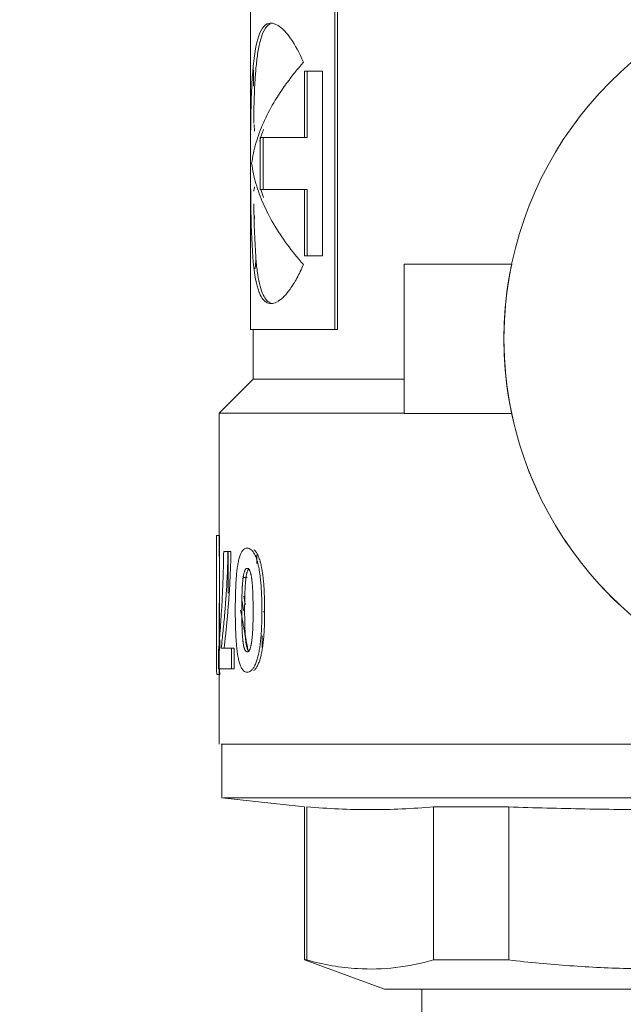
# Model space of a CAD drawing. Units: millimetres. Extents: x -2034 to 4253, y -1708 to 2239.
# Drawn here: x 3048 to 3069, y 361 to 394 of the extents above; entities that cross this region are included whole.
import ezdxf
from ezdxf import colors
from ezdxf.entities.mleader import LeaderData, LeaderLine
from ezdxf.math import Vec2, Vec3

# ---------------------------------------------------------------- set-up
doc = ezdxf.new("R2010")
doc.units = ezdxf.units.MM
doc.layers.add('G-IMPT', color=7, linetype='Continuous', lineweight=18)
doc.layers.add('P-PIPE', color=7, linetype='Continuous', lineweight=18)
doc.styles.get("Standard").update_dxf_attribs({"font": 'isocpeui.ttf'})

# ---------------------------------------------------------------- blocks, each defined once
blk = doc.blocks.new('VT_219_N _нар-нар бабочка_ ИСПРАВЛЕНО - VT_219_HH_Ду25_dwg-394164-Сечение 0')
at = {"layer": 'G-IMPT'}
for p, q in [((3056.012, 395.043), (3056.012, 383.891)), ((3058.851, 383.891), (3058.851, 395.043)), ((3058.938, 395.043), (3058.938, 383.891)), ((3056.114, 392.064), (3056.114, 392.608)), ((3058.427, 392.565), (3057.824, 392.565)), ((3057.824, 392.565), (3057.824, 390.336)), ((3057.916, 390.336), (3057.916, 392.565)), ((3058.427, 386.369), (3058.427, 392.565)), ((3056.137, 390.778), (3056.15, 390.549)), ((3057.824, 390.336), (3056.347, 390.336)), ((3056.347, 390.336), (3056.446, 390.336)), ((3056.347, 390.336), (3056.347, 388.598)), ((3056.446, 388.598), (3056.446, 390.336)), ((3057.824, 390.336), (3057.916, 390.336)), ((3056.347, 388.598), (3056.446, 388.598)), ((3056.347, 388.598), (3057.824, 388.598)), ((3057.824, 388.598), (3057.916, 388.598)), ((3057.824, 388.598), (3057.824, 386.369)), ((3057.916, 386.369), (3057.916, 388.598)), ((3056.173, 385.944), (3056.193, 386.198)), ((3057.824, 386.369), (3058.427, 386.369)), ((3056.15, 385.944), (3056.173, 385.944)), ((3064.779, 386.091), (3061.168, 386.091)), ((3061.168, 386.091), (3061.168, 381.075)), ((3056.013, 383.891), (3058.851, 383.891)), ((3056.112, 383.891), (3056.112, 382.232)), ((3058.851, 383.891), (3058.938, 383.891)), ((3056.112, 382.232), (3054.972, 381.092)), ((3056.117, 382.232), (3056.112, 382.232)), ((3056.131, 382.232), (3061.16, 382.232)), ((3054.972, 381.092), (3054.972, 376.283)), ((3061.161, 381.092), (3054.98, 381.092)), ((3061.168, 381.075), (3064.779, 381.075)), ((3064.779, 381.075), (3064.863, 380.703)), ((3064.863, 380.704), (3064.779, 381.075)), ((3054.983, 376.979), (3054.882, 376.979)), ((3066.566, 376.814), (3066.646, 376.697)), ((3066.647, 376.698), (3066.568, 376.814)), ((3054.872, 376.283), (3054.872, 374.722)), ((3055.26, 376.444), (3055.118, 376.444)), ((3055.217, 376.444), (3055.359, 376.444)), ((3055.26, 376.444), (3055.359, 376.444)), ((3055.266, 376.444), (3055.266, 375.045)), ((3056.225, 376.338), (3056.225, 376.045)), ((3055.908, 375.882), (3055.956, 375.882)), ((3055.91, 375.571), (3055.772, 375.571)), ((3054.972, 374.722), (3054.972, 369.987)), ((3055.821, 374.48), (3055.773, 374.48)), ((3056.446, 374.426), (3056.492, 374.426)), ((3056.411, 373.618), (3056.411, 373.229)), ((3054.948, 373.125), (3054.948, 372.516)), ((3055.377, 373.207), (3055.039, 373.207)), ((3055.377, 372.516), (3055.377, 373.207)), ((3055.475, 373.207), (3055.377, 373.207)), ((3055.475, 373.207), (3055.475, 372.516)), ((3054.884, 372.319), (3054.984, 372.319)), ((3054.948, 372.516), (3055.377, 372.516)), ((3055.475, 372.516), (3055.377, 372.516)), ((3055.033, 369.987), (3073.708, 369.987)), ((3055.051, 369.987), (3055.051, 368.183)), ((3055.051, 368.183), (3057.825, 367.879)), ((3055.112, 368.183), (3073.709, 368.183)), ((3057.825, 367.879), (3057.825, 362.742)), ((3057.834, 367.879), (3057.834, 367.879)), ((3057.909, 367.879), (3057.909, 362.742)), ((3062.16, 367.879), (3064.677, 367.879)), ((3062.16, 362.742), (3062.16, 367.879)), ((3064.677, 367.879), (3064.677, 362.742)), ((3057.825, 362.742), (3060.513, 361.765)), ((3057.909, 362.742), (3057.834, 362.742)), ((3064.677, 362.742), (3062.16, 362.742)), ((3060.513, 361.765), (3073.708, 361.765)), ((3061.761, 361.765), (3061.761, 360.457))]:
    blk.add_line(p, q, dxfattribs=at)
at = {"layer": 'G-IMPT', "flags": 128}
for points in [[(3065.342, 379.174), (3065.497, 378.794), (3065.69, 378.364)], [(3065.691, 378.364), (3065.497, 378.794), (3065.346, 379.165)], [(3067.69, 375.376), (3068.182, 374.864), (3068.462, 374.599)], [(3068.451, 374.61), (3068.183, 374.865), (3067.977, 375.072)]]:
    blk.add_lwpolyline(points, dxfattribs=at)
at = {"layer": 'G-IMPT'}
for start, end in [(104.2819, 255.7181), (168.1367, 191.8633)]:
    blk.add_arc((3076.719, 383.583), 12.201, start, end, dxfattribs=at)
for points, knots in [([(3056.577, 394.147), (3056.425, 394.074), (3056.192, 393.628), (3056.092, 392.677), (3056.062, 392.085), (3056.06, 392.064)], [0.8763887, 0.8763887, 0.8763887, 0.8763887, 1.296899, 1.7366023, 1.7527593, 1.7527593, 1.7527593, 1.7527593]), ([(3056.248, 393.086), (3056.271, 393.247), (3056.366, 393.772), (3056.523, 394.074), (3056.675, 394.147)], [-1.4587313, -1.4587313, -1.4587313, -1.4587313, -1.296899, -0.8763797, -0.8763797, -0.8763797, -0.8763797]), ([(3056.94, 394.095), (3056.815, 394.172), (3056.69, 394.196), (3056.584, 394.15), (3056.577, 394.147)], [0.5864837, 0.5864837, 0.5864837, 0.5864837, 0.8571958, 0.8763797, 0.8763797, 0.8763797, 0.8763797]), ([(3057.364, 393.657), (3057.298, 393.752), (3057.227, 393.84), (3057.157, 393.913), (3057.152, 393.918)], [0.2947599, 0.2947599, 0.2947599, 0.2947599, 0.4285979, 0.4381898, 0.4381898, 0.4381898, 0.4381898]), ([(3056.125, 390.823), (3056.131, 391.287), (3056.148, 391.916), (3056.183, 392.455), (3056.196, 392.606)], [-2.0448859, -2.0448859, -2.0448859, -2.0448859, -1.7366023, -1.6066961, -1.6066961, -1.6066961, -1.6066961]), ([(3056.06, 392.064), (3056.033, 391.509), (3056.013, 390.211), (3056.019, 388.805), (3056.029, 388.127), (3056.029, 388.111)], [1.752803, 1.752803, 1.752803, 1.752803, 2.1775341, 2.618466, 2.629139, 2.629139, 2.629139, 2.629139]), ([(3056.029, 388.111), (3056.038, 387.458), (3056.07, 386.236), (3056.2, 385.405), (3056.31, 385.135)], [2.6291663, 2.6291663, 2.6291663, 2.6291663, 3.0652304, 3.5052466, 3.5052466, 3.5052466, 3.5052466]), ([(3056.195, 386.331), (3056.195, 386.333), (3056.154, 386.847), (3056.139, 387.458), (3056.129, 388.111)], [-3.0673289, -3.0673289, -3.0673289, -3.0673289, -3.0652304, -2.629139, -2.629139, -2.629139, -2.629139]), ([(3056.157, 387.706), (3056.156, 387.692), (3056.147, 387.624), (3056.14, 387.55), (3056.135, 387.49)], [0.2727166, 0.2727166, 0.2727166, 0.2727166, 0.3, 0.4, 0.4, 0.4, 0.4]), ([(3056.679, 384.792), (3056.575, 384.84), (3056.391, 385.065), (3056.285, 385.549), (3056.245, 385.849)], [-3.7976452, -3.7976452, -3.7976452, -3.7976452, -3.5119948, -3.2145677, -3.2145677, -3.2145677, -3.2145677]), ([(3057.151, 385.012), (3057.215, 385.078), (3057.355, 385.249), (3057.575, 385.603), (3057.722, 385.909), (3057.792, 386.074)], [4.2358351, 4.2358351, 4.2358351, 4.2358351, 4.3691411, 4.521583, 4.6740249, 4.6740249, 4.6740249, 4.6740249]), ([(3056.31, 385.134), (3056.311, 385.13), (3056.383, 384.955), (3056.474, 384.844), (3056.577, 384.795)], [3.5055187, 3.5055187, 3.5055187, 3.5055187, 3.5119948, 3.7928914, 3.7928914, 3.7928914, 3.7928914]), ([(3056.582, 384.792), (3056.634, 384.768), (3056.748, 384.752), (3056.874, 384.799), (3056.94, 384.839)], [3.7976452, 3.7976452, 3.7976452, 3.7976452, 3.9405679, 4.0864079, 4.0864079, 4.0864079, 4.0864079]), ([(3054.983, 376.979), (3054.976, 376.203), (3054.97, 374.918), (3054.974, 373.633), (3054.978, 373.125)], [0, 0, 0, 0, 0.5, 0.8270347, 0.8270347, 0.8270347, 0.8270347]), ([(3055.118, 376.444), (3055.115, 376.196), (3055.105, 375.707), (3055.08, 375.054), (3055.052, 374.572), (3055.031, 374.245), (3055.015, 374.007), (3054.998, 373.776), (3054.975, 373.477), (3054.959, 373.263), (3054.948, 373.125)], [0, 0, 0, 0, 0.2, 0.4, 0.55, 0.625, 0.7, 0.775, 0.85, 1, 1, 1, 1]), ([(3055.039, 373.207), (3055.059, 373.392), (3055.098, 373.775), (3055.151, 374.334), (3055.188, 374.793), (3055.211, 375.127), (3055.226, 375.384), (3055.239, 375.644), (3055.252, 375.995), (3055.258, 376.263), (3055.26, 376.444)], [0, 0, 0, 0, 0.2, 0.4, 0.55, 0.625, 0.7, 0.775, 0.85, 1, 1, 1, 1]), ([(3055.359, 376.444), (3055.356, 376.203), (3055.344, 375.729), (3055.309, 375.096), (3055.274, 374.63), (3055.247, 374.313), (3055.226, 374.081), (3055.205, 373.855), (3055.175, 373.559), (3055.153, 373.346), (3055.139, 373.207)], [0, 0, 0, 0, 0.2, 0.4, 0.55, 0.625, 0.7, 0.775, 0.85, 1, 1, 1, 1]), ([(3055.906, 376.556), (3055.884, 376.558), (3055.842, 376.552), (3055.784, 376.515), (3055.728, 376.45), (3055.679, 376.356), (3055.643, 376.248), (3055.618, 376.149), (3055.601, 376.07), (3055.587, 375.987), (3055.574, 375.898), (3055.562, 375.806), (3055.554, 375.727), (3055.548, 375.663), (3055.542, 375.597), (3055.536, 375.512), (3055.53, 375.409), (3055.524, 375.308), (3055.52, 375.209), (3055.515, 375.079), (3055.511, 374.913), (3055.508, 374.704), (3055.507, 374.56), (3055.507, 374.487)], [0, 0, 0, 0, 0.071429, 0.142857, 0.214286, 0.285714, 0.357143, 0.392857, 0.428571, 0.464286, 0.5, 0.535714, 0.571429, 0.589286, 0.607143, 0.642857, 0.678571, 0.714286, 0.75, 0.785714, 0.857143, 0.928571, 1, 1, 1, 1]), ([(3056.399, 374.426), (3056.4, 374.569), (3056.397, 374.782), (3056.388, 375.028), (3056.381, 375.167), (3056.374, 375.27), (3056.366, 375.372), (3056.357, 375.474), (3056.349, 375.557), (3056.341, 375.623), (3056.334, 375.672), (3056.327, 375.72), (3056.318, 375.785), (3056.304, 375.866), (3056.287, 375.959), (3056.27, 376.031), (3056.255, 376.086), (3056.239, 376.141), (3056.219, 376.206), (3056.192, 376.278), (3056.155, 376.361), (3056.103, 376.443), (3056.038, 376.512), (3055.973, 376.552), (3055.928, 376.558), (3055.906, 376.556)], [0, 0, 0, 0, 0.142857, 0.214286, 0.25, 0.285714, 0.321429, 0.357143, 0.392857, 0.410714, 0.428571, 0.446429, 0.464286, 0.5, 0.535714, 0.571429, 0.589286, 0.607143, 0.642857, 0.678571, 0.714286, 0.785714, 0.857143, 0.928571, 1, 1, 1, 1]), ([(3056.133, 376.507), (3056.155, 376.489), (3056.198, 376.443), (3056.26, 376.344), (3056.305, 376.23), (3056.334, 376.139), (3056.349, 376.084), (3056.364, 376.029), (3056.381, 375.957), (3056.399, 375.864), (3056.412, 375.783), (3056.421, 375.718), (3056.428, 375.67), (3056.435, 375.621), (3056.442, 375.556), (3056.451, 375.472), (3056.46, 375.371), (3056.467, 375.268), (3056.474, 375.166), (3056.481, 375.027), (3056.49, 374.782), (3056.493, 374.569), (3056.492, 374.426)], [0.1428571, 0.1428571, 0.1428571, 0.1428571, 0.2142857, 0.2857143, 0.3571429, 0.3928571, 0.4107143, 0.4285714, 0.4642857, 0.5, 0.5357143, 0.5535714, 0.5714286, 0.5892857, 0.6071429, 0.6428571, 0.6785714, 0.7142857, 0.75, 0.7857143, 0.8571429, 1, 1, 1, 1]), ([(3055.908, 375.882), (3055.892, 375.881), (3055.87, 375.871), (3055.847, 375.844), (3055.836, 375.825), (3055.827, 375.809), (3055.819, 375.79), (3055.809, 375.761), (3055.798, 375.718), (3055.787, 375.671), (3055.781, 375.637), (3055.778, 375.617), (3055.775, 375.602), (3055.773, 375.587), (3055.769, 375.566), (3055.764, 375.528), (3055.758, 375.47), (3055.753, 375.411), (3055.749, 375.364), (3055.747, 375.33), (3055.744, 375.297), (3055.742, 375.253), (3055.739, 375.199), (3055.736, 375.133), (3055.734, 375.066), (3055.731, 374.997), (3055.729, 374.904), (3055.726, 374.737), (3055.725, 374.585), (3055.725, 374.48)], [-1, -1, -1, -1, -0.916667, -0.875, -0.854167, -0.833333, -0.8125, -0.791667, -0.75, -0.708333, -0.6875, -0.677083, -0.666667, -0.65625, -0.645833, -0.625, -0.583333, -0.541667, -0.520833, -0.5, -0.479167, -0.458333, -0.416667, -0.375, -0.333333, -0.291667, -0.25, -0.166667, 0, 0, 0, 0]), ([(3055.821, 374.48), (3055.821, 374.552), (3055.822, 374.696), (3055.825, 374.884), (3055.828, 375.004), (3055.83, 375.072), (3055.832, 375.124), (3055.834, 375.176), (3055.837, 375.228), (3055.84, 375.28), (3055.843, 375.331), (3055.847, 375.382), (3055.851, 375.432), (3055.855, 375.474), (3055.859, 375.506), (3055.861, 375.53), (3055.865, 375.554), (3055.869, 375.587), (3055.875, 375.626), (3055.882, 375.665), (3055.888, 375.693), (3055.892, 375.713), (3055.897, 375.732), (3055.905, 375.757), (3055.915, 375.787), (3055.927, 375.818), (3055.936, 375.834), (3055.941, 375.841)], [-1, -1, -1, -1, -0.875, -0.75, -0.6875, -0.65625, -0.625, -0.59375, -0.5625, -0.53125, -0.5, -0.46875, -0.4375, -0.40625, -0.390625, -0.375, -0.359375, -0.34375, -0.3125, -0.28125, -0.265625, -0.25, -0.234375, -0.21875, -0.1875, -0.15625, -0.125, -0.125, -0.125, -0.125]), ([(3056.104, 374.429), (3056.105, 374.502), (3056.104, 374.647), (3056.101, 374.844), (3056.097, 374.987), (3056.094, 375.075), (3056.09, 375.146), (3056.088, 375.199), (3056.085, 375.252), (3056.081, 375.304), (3056.077, 375.356), (3056.072, 375.409), (3056.068, 375.452), (3056.064, 375.486), (3056.061, 375.511), (3056.057, 375.536), (3056.053, 375.57), (3056.046, 375.612), (3056.039, 375.652), (3056.032, 375.682), (3056.027, 375.703), (3056.021, 375.723), (3056.013, 375.75), (3056.003, 375.781), (3055.989, 375.814), (3055.974, 375.84), (3055.959, 375.86), (3055.937, 375.878), (3055.92, 375.883), (3055.908, 375.882)], [-1, -1, -1, -1, -0.875, -0.75, -0.6875, -0.625, -0.59375, -0.5625, -0.53125, -0.5, -0.46875, -0.4375, -0.40625, -0.390625, -0.375, -0.359375, -0.34375, -0.3125, -0.28125, -0.265625, -0.25, -0.234375, -0.21875, -0.1875, -0.15625, -0.125, -0.09375, -0.0625, 0, 0, 0, 0]), ([(3055.507, 374.487), (3055.507, 374.346), (3055.509, 374.138), (3055.515, 373.896), (3055.52, 373.758), (3055.525, 373.657), (3055.53, 373.556), (3055.536, 373.457), (3055.542, 373.375), (3055.548, 373.31), (3055.552, 373.263), (3055.557, 373.215), (3055.564, 373.152), (3055.574, 373.074), (3055.584, 372.998), (3055.594, 372.941), (3055.604, 372.886), (3055.618, 372.819), (3055.643, 372.718), (3055.678, 372.608), (3055.728, 372.512), (3055.783, 372.444), (3055.841, 372.405), (3055.884, 372.399), (3055.906, 372.401)], [0, 0, 0, 0, 0.142857, 0.214286, 0.25, 0.285714, 0.321429, 0.357143, 0.392857, 0.410714, 0.428571, 0.446429, 0.464286, 0.5, 0.535714, 0.553571, 0.571429, 0.607143, 0.642857, 0.714286, 0.785714, 0.857143, 0.928571, 1, 1, 1, 1]), ([(3055.946, 373.078), (3055.906, 373.281), (3055.817, 373.749), (3055.733, 374.216), (3055.687, 374.48)], [0.2398844, 0.2398844, 0.2398844, 0.2398844, 0.5, 0.8381503, 0.8381503, 0.8381503, 0.8381503]), ([(3055.725, 374.48), (3055.725, 374.408), (3055.726, 374.263), (3055.728, 374.076), (3055.731, 373.955), (3055.734, 373.887), (3055.736, 373.836), (3055.738, 373.784), (3055.74, 373.731), (3055.743, 373.679), (3055.746, 373.636), (3055.749, 373.602), (3055.751, 373.569), (3055.755, 373.526), (3055.759, 373.485), (3055.762, 373.452), (3055.765, 373.428), (3055.768, 373.404), (3055.773, 373.372), (3055.779, 373.332), (3055.785, 373.294), (3055.791, 373.266), (3055.796, 373.246), (3055.801, 373.227), (3055.809, 373.202), (3055.819, 373.173), (3055.832, 373.142), (3055.845, 373.117), (3055.859, 373.099), (3055.88, 373.082), (3055.896, 373.077), (3055.908, 373.078)], [-1, -1, -1, -1, -0.875, -0.75, -0.6875, -0.65625, -0.625, -0.59375, -0.5625, -0.53125, -0.5, -0.484375, -0.46875, -0.4375, -0.40625, -0.390625, -0.375, -0.359375, -0.34375, -0.3125, -0.28125, -0.265625, -0.25, -0.234375, -0.21875, -0.1875, -0.15625, -0.125, -0.09375, -0.0625, 0, 0, 0, 0]), ([(3055.923, 373.152), (3055.92, 373.158), (3055.915, 373.171), (3055.905, 373.2), (3055.893, 373.242), (3055.883, 373.289), (3055.877, 373.324), (3055.873, 373.344), (3055.871, 373.359), (3055.868, 373.374), (3055.865, 373.395), (3055.86, 373.433), (3055.854, 373.491), (3055.849, 373.55), (3055.846, 373.597), (3055.843, 373.631), (3055.841, 373.664), (3055.838, 373.708), (3055.835, 373.762), (3055.832, 373.827), (3055.83, 373.894), (3055.828, 373.963), (3055.825, 374.056), (3055.822, 374.223), (3055.821, 374.375), (3055.821, 374.48)], [-0.8333333, -0.8333333, -0.8333333, -0.8333333, -0.8125, -0.7916667, -0.75, -0.7083333, -0.6875, -0.6770833, -0.6666667, -0.65625, -0.6458333, -0.625, -0.5833333, -0.5416667, -0.5208333, -0.5, -0.4791667, -0.4583333, -0.4166667, -0.375, -0.3333333, -0.2916667, -0.25, -0.1666667, 0, 0, 0, 0]), ([(3055.906, 372.401), (3055.948, 372.398), (3056.011, 372.421), (3056.095, 372.508), (3056.155, 372.6), (3056.2, 372.705), (3056.233, 372.802), (3056.256, 372.878), (3056.277, 372.958), (3056.295, 373.045), (3056.312, 373.135), (3056.325, 373.212), (3056.334, 373.274), (3056.343, 373.338), (3056.352, 373.42), (3056.362, 373.52), (3056.371, 373.618), (3056.378, 373.716), (3056.386, 373.845), (3056.396, 374.075), (3056.399, 374.283), (3056.399, 374.426)], [0, 0, 0, 0, 0.142857, 0.214286, 0.285714, 0.357143, 0.392857, 0.428571, 0.464286, 0.5, 0.535714, 0.571429, 0.589286, 0.607143, 0.642857, 0.678571, 0.714286, 0.75, 0.785714, 0.857143, 1, 1, 1, 1]), ([(3055.908, 373.078), (3055.923, 373.079), (3055.945, 373.09), (3055.968, 373.115), (3055.98, 373.134), (3055.989, 373.15), (3055.997, 373.168), (3056.008, 373.196), (3056.02, 373.237), (3056.031, 373.282), (3056.038, 373.315), (3056.042, 373.334), (3056.045, 373.349), (3056.048, 373.363), (3056.051, 373.383), (3056.057, 373.419), (3056.064, 373.474), (3056.07, 373.53), (3056.074, 373.575), (3056.078, 373.608), (3056.08, 373.64), (3056.084, 373.682), (3056.087, 373.736), (3056.091, 373.8), (3056.094, 373.866), (3056.097, 373.932), (3056.1, 374.022), (3056.103, 374.182), (3056.105, 374.328), (3056.104, 374.429)], [-1, -1, -1, -1, -0.916667, -0.875, -0.854167, -0.833333, -0.8125, -0.791667, -0.75, -0.708333, -0.6875, -0.677083, -0.666667, -0.65625, -0.645833, -0.625, -0.583333, -0.541667, -0.520833, -0.5, -0.479167, -0.458333, -0.416667, -0.375, -0.333333, -0.291667, -0.25, -0.166667, 0, 0, 0, 0]), ([(3056.492, 374.426), (3056.493, 374.284), (3056.489, 374.075), (3056.478, 373.813), (3056.468, 373.653), (3056.456, 373.521), (3056.446, 373.422), (3056.434, 373.323), (3056.423, 373.244), (3056.414, 373.183), (3056.403, 373.122), (3056.389, 373.047), (3056.371, 372.96), (3056.35, 372.879), (3056.328, 372.803), (3056.295, 372.706), (3056.25, 372.601), (3056.19, 372.509), (3056.148, 372.465), (3056.127, 372.448)], [0, 0, 0, 0, 0.1428571, 0.2142857, 0.2857143, 0.3214286, 0.3571429, 0.3928571, 0.4285714, 0.4464286, 0.4642857, 0.5, 0.5357143, 0.5714286, 0.6071429, 0.6428571, 0.7142857, 0.7857143, 0.8571429, 0.8571429, 0.8571429, 0.8571429]), ([(3057.909, 367.879), (3058.264, 367.848), (3058.973, 367.803), (3060.388, 367.771), (3061.451, 367.818), (3062.16, 367.879)], [-1, -1, -1, -1, -0.75, -0.5, 0, 0, 0, 0]), ([(3064.677, 367.879), (3065.533, 367.848), (3067.245, 367.803), (3070.251, 367.775), (3072.408, 367.805), (3073.709, 367.84)], [-1, -1, -1, -1, -0.75, -0.5, -0.1198119, -0.1198119, -0.1198119, -0.1198119]), ([(3062.16, 362.742), (3061.735, 362.623), (3060.885, 362.453), (3059.75, 362.418), (3058.759, 362.535), (3058.193, 362.663), (3057.909, 362.742)], [-1, -1, -1, -1, -0.7, -0.4, -0.2, 0, 0, 0, 0]), ([(3073.71, 362.616), (3073.094, 362.561), (3071.452, 362.448), (3069.122, 362.418), (3066.729, 362.535), (3065.361, 362.663), (3064.677, 362.742)], [-0.8800585, -0.8800585, -0.8800585, -0.8800585, -0.7, -0.4, -0.2, 0, 0, 0, 0])]:
    blk.add_open_spline(points, degree=3, knots=knots, dxfattribs=at)
for points in [[(3057.149, 393.922), (3057.079, 393.994), (3057.01, 394.051), (3056.944, 394.093)], [(3057.792, 392.86), (3057.658, 393.178), (3057.513, 393.444), (3057.368, 393.651)], [(3056.055, 389.467), (3056.087, 389.693), (3056.184, 390.145), (3056.432, 390.824), (3056.782, 391.502), (3057.231, 392.181), (3057.595, 392.633), (3057.792, 392.86)], [(3056.196, 392.608), (3056.211, 392.777), (3056.227, 392.935), (3056.248, 393.08)], [(3056.459, 390.61), (3056.407, 390.478), (3056.361, 390.345), (3056.321, 390.213)], [(3057.792, 386.074), (3057.595, 386.3), (3057.231, 386.753), (3056.782, 387.431), (3056.432, 388.11), (3056.184, 388.788), (3056.087, 389.241), (3056.055, 389.467)], [(3056.127, 388.532), (3056.135, 388.588), (3056.145, 388.639), (3056.155, 388.686)], [(3056.36, 388.598), (3056.39, 388.507), (3056.423, 388.415), (3056.459, 388.324)], [(3056.193, 386.198), (3056.192, 386.242), (3056.192, 386.285), (3056.192, 386.328)], [(3056.244, 385.853), (3056.225, 385.998), (3056.209, 386.157), (3056.195, 386.326)], [(3056.945, 384.842), (3057.011, 384.882), (3057.079, 384.938), (3057.149, 385.01)], [(3054.884, 372.319), (3054.876, 373.096), (3054.868, 374.649), (3054.875, 376.203), (3054.882, 376.979)], [(3054.872, 376.283), (3054.872, 376.127), (3054.872, 375.971), (3054.873, 375.814)], [(3055.845, 374.67), (3055.827, 374.763), (3055.81, 374.855), (3055.793, 374.947)], [(3055.733, 374.784), (3055.75, 374.683), (3055.767, 374.581), (3055.784, 374.48)], [(3054.992, 373.207), (3054.99, 373.299), (3054.989, 373.392), (3054.988, 373.484)], [(3054.982, 372.516), (3054.983, 372.45), (3054.983, 372.385), (3054.984, 372.319)]]:
    blk.add_open_spline(points, degree=3, dxfattribs=at)
blk = doc.blocks.new('VT_219_N _нар-нар бабочка_ ИСПРАВЛЕНО - 1_-396213-Сечение 0')
blk.add_blockref('VT_219_N _нар-нар бабочка_ ИСПРАВЛЕНО - VT_219_HH_Ду25_dwg-394164-Сечение 0', (0, 0))

msp = doc.modelspace()

# ---------------------------------------------------------------- block references
at = {"layer": 'P-PIPE'}
msp.add_blockref('VT_219_N _нар-нар бабочка_ ИСПРАВЛЕНО - 1_-396213-Сечение 0', (0, 0), dxfattribs=at)

# ---------------------------------------------------------------- leaders
ml = msp.add_multileader_mtext('Standard')
ml.set_content('Гидравлический\\Pразделитель', color=256)
ml.set_leader_properties()
ml.build(insert=Vec2(0, 0))
ml.multileader.update_dxf_attribs({"text_left_attachment_type": 6, "text_right_attachment_type": 6, "dogleg_length": 0.36, "arrow_head_size": 0.18})
ctx = ml.context
ctx.base_point, ctx.char_height, ctx.arrow_head_size, ctx.landing_gap_size, ctx.plane_origin = Vec3(2628.037, -81.349), 50, 0.18, 0.09, Vec3(2938.937, -327.362)
ctx.left_attachment, ctx.right_attachment, ctx.text_align_type = 6, 6, 1
notes = []
notes.append((ctx, [(0, (1, 1, 0), (2627.677, -81.349), (1, 0), 0.36, [(0, [(2108, 904)], 0, [])])]))
ctx.mtext.insert, ctx.mtext.width, ctx.mtext.alignment, ctx.mtext.flow_direction = Vec3(2880.608, -16.349), 617.87731, 2, 5
ml = msp.add_multileader_mtext('Standard')
ml.set_content('Фильтр-дешламатор', color=256)
ml.set_leader_properties()
ml.build(insert=Vec2(0, 0))
ml.multileader.update_dxf_attribs({"text_left_attachment_type": 6, "text_right_attachment_type": 6, "dogleg_length": 0.36, "arrow_head_size": 0.18})
ctx = ml.context
ctx.base_point, ctx.char_height, ctx.arrow_head_size, ctx.landing_gap_size, ctx.plane_origin = Vec3(3330.674, -26.025), 50, 0.18, 0.09, Vec3(3641.574, -272.038)
ctx.left_attachment, ctx.right_attachment, ctx.text_align_type = 6, 6, 1
notes.append((ctx, [(0, (1, 1, 0), (3330.314, -26.025), (1, 0), 0.36, [(0, [(2281, 823)], 0, [])])]))
ctx.mtext.insert, ctx.mtext.width, ctx.mtext.alignment, ctx.mtext.flow_direction = Vec3(3665.878, 38.975), 617.87731, 2, 5
for ctx, leaders in notes:
    for number, flags, end, landing, length, lines in leaders:
        leader = LeaderData()
        leader.index, (leader.has_last_leader_line, leader.has_dogleg_vector, leader.attachment_direction) = number, flags
        leader.last_leader_point, leader.dogleg_vector, leader.dogleg_length = Vec3(end), Vec3(landing), length
        for number, points, colour, breaks in lines:
            line = LeaderLine()
            line.index, line.vertices, line.color, line.breaks = number, Vec3.list(points), colors.encode_raw_color(colour), breaks
            leader.lines.append(line)
        ctx.leaders.append(leader)

doc.saveas('drawing.dxf')
